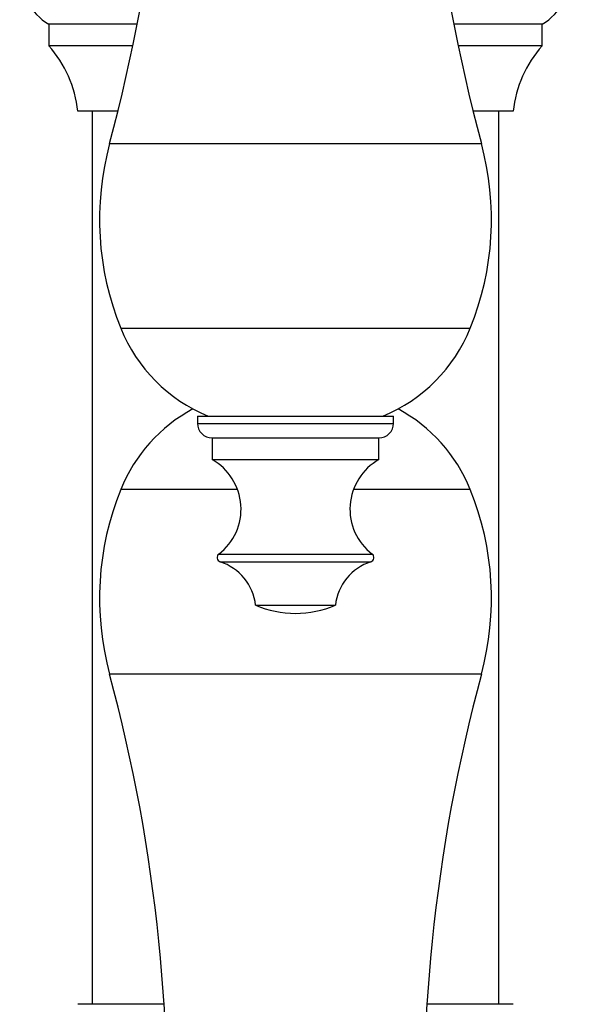
# Model space of a CAD drawing. Units: millimetres. Extents: x 120 to 2492, y 153 to 3444.
# Drawn here: x 660 to 698, y 1192 to 1260 of the extents above; entities that cross this region are included whole.
import ezdxf

# ---------------------------------------------------------------- set-up
doc = ezdxf.new("R2010")
doc.units = ezdxf.units.MM
doc.header["$LTSCALE"] = 12

msp = doc.modelspace()

# ---------------------------------------------------------------- linework, layer by layer
at = {"color": 7, "linetype": 'Continuous', "lineweight": 25}
for p, q in [((662.273, 1259.257), (662.273, 1257.757)), ((668.367, 1259.257), (662.273, 1259.257)), ((696.273, 1259.257), (690.178, 1259.257)), ((696.273, 1257.757), (696.273, 1259.257)), ((668.068, 1257.757), (662.273, 1257.757)), ((696.273, 1257.757), (690.477, 1257.757)), ((667.043, 1253.257), (664.273, 1253.257)), ((665.273, 1253.257), (665.273, 1191.757)), ((694.273, 1253.257), (691.502, 1253.257)), ((693.273, 1191.757), (693.273, 1253.257)), ((672.523, 1232.264), (672.523, 1231.764)), ((672.523, 1232.264), (686.023, 1232.264)), ((686.023, 1231.764), (686.023, 1232.264)), ((673.523, 1230.764), (673.523, 1229.264)), ((673.523, 1230.764), (685.023, 1230.764)), ((685.023, 1229.264), (685.023, 1230.764)), ((673.523, 1229.264), (685.023, 1229.264)), ((676.523, 1219.236), (682.023, 1219.236)), ((670.218, 1191.757), (664.273, 1191.757)), ((694.273, 1191.757), (688.327, 1191.757))]:
    msp.add_line(p, q, dxfattribs=at)
at = {"color": 8, "linetype": 'Continuous', "lineweight": 25}
for p, q in [((666.465, 1251.033), (692.08, 1251.033)), ((667.233, 1238.313), (691.312, 1238.313)), ((672.523, 1231.764), (686.023, 1231.764)), ((675.284, 1227.201), (667.233, 1227.201)), ((691.312, 1227.201), (683.261, 1227.201)), ((673.99, 1222.759), (684.555, 1222.759)), ((674.078, 1222.236), (684.467, 1222.236)), ((692.08, 1214.481), (666.465, 1214.481))]:
    msp.add_line(p, q, dxfattribs=at)
at = {"color": 7, "linetype": 'Continuous', "lineweight": 25}
for centre, radius, start, end in [((555.449, 1281.039), 115, 344.87492, 3.52132), ((803.096, 1281.039), 115, 176.47868, 195.12508), ((664.335, 1262.757), 4.063, 120.51024, 239.48976), ((694.21, 1262.757), 4.063, 300.51024, 59.48976), ((656.317, 1252.416), 8, 6.03719, 41.88779), ((702.228, 1252.416), 8, 138.11221, 173.96281), ((685.773, 1245.814), 20, 164.87492, 202.02919), ((672.773, 1245.814), 20, 337.97081, 15.12508), ((677.43, 1242.438), 11, 202.02919, 247.65862), ((681.116, 1242.438), 11, 292.34138, 337.97081), ((677.43, 1223.076), 11, 118.34208, 157.97081), ((681.116, 1223.076), 11, 22.02919, 61.65792), ((673.523, 1231.764), 1, 180, 270), ((685.023, 1231.764), 1, 270, 0), ((671.623, 1225.858), 3.9, 307.3832, 60.84463), ((686.923, 1225.858), 3.9, 119.15537, 232.6168), ((685.773, 1219.7), 20, 157.97081, 195.12508), ((672.773, 1219.7), 20, 344.87492, 22.02919), ((674.173, 1222.521), 0.3, 127.3832, 251.68254), ((684.373, 1222.521), 0.3, 288.31746, 52.6168), ((672.947, 1218.819), 3.6, 6.6611, 71.68254), ((685.598, 1218.819), 3.6, 108.31746, 173.3389), ((679.46, 1226.462), 7.8, 247.87634, 268.62232), ((679.085, 1226.462), 7.8, 271.37768, 292.12366), ((555.449, 1184.475), 115, 356.47868, 15.12508), ((803.096, 1184.475), 115, 164.87492, 183.52132)]:
    msp.add_arc(centre, radius, start, end, dxfattribs=at)

doc.saveas('drawing.dxf')
